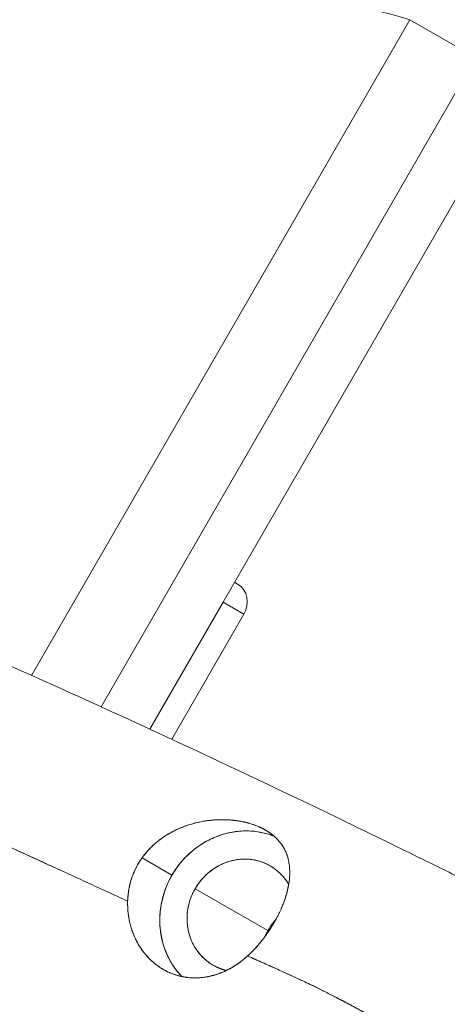
# Model space of a CAD drawing. Units: millimetres. Extents: x -2153 to 3332, y -1641 to 4754.
# Drawn here: x 295 to 332, y 2475 to 2562 of the extents above; entities that cross this region are included whole.
import ezdxf

# ---------------------------------------------------------------- set-up
doc = ezdxf.new("R2010")
doc.units = ezdxf.units.MM
doc.header["$LTSCALE"] = 1000
doc.layers.add('1 EQUIPMENT', color=7, linetype='Continuous', lineweight=18)

# ---------------------------------------------------------------- blocks, each defined once
blk = doc.blocks.new('GGJS 1021')
at = {"layer": '1 EQUIPMENT', "color": 0, "linetype": 'Continuous', "lineweight": 0}
for p, q in [((329.074, 2561.519), (295.956, 2504.157)), ((329.074, 2561.519), (334.839, 2558.19)), ((302.058, 2501.412), (334.839, 2558.19)), ((338.873, 2555.861), (306.312, 2499.464)), ((314.058, 2512.12), (313.729, 2512.311)), ((314.058, 2512.12), (313.738, 2512.326)), ((306.312, 2499.464), (312.728, 2510.577)), ((312.728, 2510.577), (314.561, 2509.518)), ((314.561, 2509.518), (308.241, 2498.572)), ((316.439, 2490.626), (316.521, 2490.579)), ((296.332, 2488.106), (296.332, 2488.106)), ((305.636, 2488.186), (308.252, 2486.676)), ((310.287, 2485.501), (316.642, 2481.832)), ((307.484, 2478.442), (307.499, 2478.434))]:
    blk.add_line(p, q, dxfattribs=at)
at = {"layer": '1 EQUIPMENT', "color": 0, "linetype": 'Continuous', "lineweight": 0, "extrusion": (0, 0, -1)}
for centre, major_axis, ratio, start_param, end_param in [((306.353, 2496.041), (34.788, 60.254), 0.906308, -0.428237, -0.208666), ((320.739, 2479.466), (-2.505, -4.338), 0.944353, 1.444007, 1.803736), ((320.739, 2479.466), (-2.505, -4.338), 0.944353, 1.444007, 1.803736), ((320.739, 2479.466), (-2.505, -4.338), 0.944353, -1.153777, -1.153725), ((320.739, 2479.466), (-2.505, -4.338), 0.944353, -1.153777, -1.153725)]:
    blk.add_ellipse(centre, major_axis=major_axis, ratio=ratio, start_param=start_param, end_param=end_param, dxfattribs=at)
at = {"layer": '1 EQUIPMENT', "color": 0, "linetype": 'Continuous', "lineweight": 0}
for centre, major_axis, ratio, start_param, end_param in [((312.989, 2510.426), (1.002, 1.735), 0.906308, -1.570796, -0.043633), ((314.358, 2483.151), (3.757, 6.508), 0.938318, 0.147671, 2.871638), ((314.358, 2483.151), (2.505, 4.338), 0.938318, -0.486953, 3.408022)]:
    blk.add_ellipse(centre, major_axis=major_axis, ratio=ratio, start_param=start_param, end_param=end_param, dxfattribs=at)
for points, knots in [([(280.88, 2510.682), (283.705, 2509.493), (286.529, 2508.286), (296.091, 2504.134), (302.866, 2501.077), (314.349, 2495.728), (319.128, 2493.45), (325.883, 2490.183), (328.131, 2489.086), (331.619, 2487.376), (332.966, 2486.713), (335.274, 2485.576), (336.271, 2485.084), (338.16, 2484.15), (339.038, 2483.716), (341.093, 2482.689), (342.4, 2482.025), (345.068, 2480.623), (346.117, 2480.066), (348.308, 2478.892), (349.462, 2478.269), (352.286, 2476.734), (353.974, 2475.807), (355.681, 2474.863)], [0, 0, 0, 0, 10.000234, 10.000234, 33.874369, 33.874369, 51.22903, 51.22903, 60.470222, 60.470222, 66.976138, 66.976138, 72.778335, 72.778335, 78.950646, 78.950646, 86.637133, 86.637133, 90.910382, 90.910382, 95.318451, 95.318451, 101.523624, 101.523624, 101.523624, 101.523624]), ([(269.03, 2500.188), (269.984, 2499.786), (270.938, 2499.383), (272.36, 2498.777), (272.829, 2498.576), (273.356, 2498.35), (273.415, 2498.326), (273.531, 2498.276), (273.589, 2498.251), (273.763, 2498.176), (273.879, 2498.126), (274.226, 2497.977), (274.456, 2497.878), (275.589, 2497.39), (276.492, 2496.999), (277.615, 2496.511), (277.836, 2496.414), (278.112, 2496.294), (278.167, 2496.27), (278.277, 2496.222), (278.332, 2496.198), (278.496, 2496.126), (278.605, 2496.078), (279.146, 2495.842), (279.578, 2495.653), (280.222, 2495.37), (280.434, 2495.276), (280.752, 2495.136), (280.857, 2495.09), (281.015, 2495.02), (281.068, 2494.997), (281.173, 2494.951), (281.225, 2494.927), (281.33, 2494.881), (281.382, 2494.858), (281.486, 2494.812), (281.538, 2494.789), (281.642, 2494.743), (281.694, 2494.72), (281.798, 2494.674), (281.85, 2494.651), (282.107, 2494.537), (282.313, 2494.446), (282.57, 2494.332), (282.621, 2494.31), (282.723, 2494.264), (282.774, 2494.242), (282.926, 2494.174), (283.027, 2494.129), (283.33, 2493.995), (283.531, 2493.905), (284.126, 2493.64), (284.521, 2493.464), (285.679, 2492.946), (286.443, 2492.603), (287.252, 2492.238), (287.299, 2492.217), (287.392, 2492.175), (287.438, 2492.155), (287.577, 2492.092), (287.67, 2492.05), (287.946, 2491.926), (288.129, 2491.843), (288.674, 2491.597), (289.035, 2491.433), (289.484, 2491.23), (289.573, 2491.189), (289.751, 2491.109), (289.839, 2491.069), (290.016, 2490.989), (290.104, 2490.949), (290.235, 2490.889), (290.279, 2490.869), (290.367, 2490.829), (290.41, 2490.809), (290.541, 2490.75), (290.628, 2490.71), (290.802, 2490.631), (290.888, 2490.592), (291.147, 2490.474), (291.319, 2490.396), (291.576, 2490.279), (291.661, 2490.24), (291.789, 2490.182), (291.831, 2490.163), (291.916, 2490.124), (291.958, 2490.105), (292.169, 2490.009), (292.337, 2489.932), (292.838, 2489.704), (293.17, 2489.552), (294.148, 2489.105), (294.794, 2488.81), (295.598, 2488.442), (295.756, 2488.37), (295.993, 2488.261), (296.071, 2488.225), (296.228, 2488.153), (296.307, 2488.117), (296.696, 2487.939), (297.006, 2487.797), (297.657, 2487.498), (297.996, 2487.343), (298.336, 2487.187)], [0, 0, 0, 0, 0.34458, 0.34458, 0.514047, 0.514047, 0.5351, 0.5351, 0.556123, 0.556123, 0.598046, 0.598046, 0.681365, 0.681365, 1.007676, 1.007676, 1.08759, 1.08759, 1.107468, 1.107468, 1.127298, 1.127298, 1.166807, 1.166807, 1.322865, 1.322865, 1.399701, 1.399701, 1.437823, 1.437823, 1.456808, 1.456808, 1.475742, 1.475742, 1.494625, 1.494625, 1.513457, 1.513457, 1.532238, 1.532238, 1.550967, 1.550967, 1.625361, 1.625361, 1.643832, 1.643832, 1.662252, 1.662252, 1.698926, 1.698926, 1.771605, 1.771605, 1.914379, 1.914379, 2.190366, 2.190366, 2.207219, 2.207219, 2.224026, 2.224026, 2.257495, 2.257495, 2.323857, 2.323857, 2.454382, 2.454382, 2.48656, 2.48656, 2.518567, 2.518567, 2.550403, 2.550403, 2.566257, 2.566257, 2.582071, 2.582071, 2.613573, 2.613573, 2.644912, 2.644912, 2.70711, 2.70711, 2.737976, 2.737976, 2.753352, 2.753352, 2.768691, 2.768691, 2.829666, 2.829666, 2.94989, 2.94989, 3.184294, 3.184294, 3.24178, 3.24178, 3.270372, 3.270372, 3.298869, 3.298869, 3.411904, 3.411904, 3.535844, 3.535844, 3.535844, 3.535844]), ([(269.03, 2500.188), (272.073, 2498.907), (275.128, 2497.597), (278.955, 2495.926), (279.721, 2495.59), (281.253, 2494.916), (282.019, 2494.577), (284.318, 2493.556), (285.85, 2492.87), (288.9, 2491.496), (290.418, 2490.807), (292.658, 2489.786), (293.399, 2489.448), (294.863, 2488.778), (295.587, 2488.447), (298.247, 2487.228), (300.124, 2486.366), (301.913, 2485.544)], [0, 0, 0, 0, 1.069843, 1.069843, 1.337303, 1.337303, 1.604764, 1.604764, 2.139685, 2.139685, 2.674607, 2.674607, 2.942068, 2.942068, 3.209528, 3.209528, 3.937108, 3.937108, 3.937108, 3.937108]), ([(305.636, 2488.186), (305.778, 2488.385), (305.929, 2488.576), (306.174, 2488.854), (306.259, 2488.946), (306.391, 2489.081), (306.436, 2489.126), (306.504, 2489.192), (306.527, 2489.214), (306.574, 2489.258), (306.597, 2489.28), (306.811, 2489.478), (307.012, 2489.645), (307.433, 2489.961), (307.654, 2490.11), (307.997, 2490.318), (308.115, 2490.385), (308.354, 2490.514), (308.475, 2490.576), (308.846, 2490.753), (309.101, 2490.861), (309.622, 2491.053), (309.889, 2491.138), (310.432, 2491.284), (310.709, 2491.345), (311.06, 2491.407), (311.131, 2491.418), (311.275, 2491.44), (311.347, 2491.45), (311.562, 2491.478), (311.706, 2491.493), (312.119, 2491.527), (312.39, 2491.538), (312.66, 2491.538)], [-3.0144823, -3.0144823, -3.0144823, -3.0144823, -2.9357577, -2.9357577, -2.8953375, -2.8953375, -2.8748699, -2.8748699, -2.8645712, -2.8645712, -2.8542376, -2.8542376, -2.7704493, -2.7704493, -2.6847848, -2.6847848, -2.6413689, -2.6413689, -2.5976496, -2.5976496, -2.5095352, -2.5095352, -2.4207173, -2.4207173, -2.331531, -2.331531, -2.3087443, -2.3087443, -2.2859585, -2.2859585, -2.2407315, -2.2407315, -2.1563036, -2.1563036, -2.1563036, -2.1563036]), ([(306.998, 2489.628), (307.008, 2489.636), (307.018, 2489.644), (307.076, 2489.69), (307.124, 2489.727), (307.195, 2489.782), (307.219, 2489.8), (307.266, 2489.835), (307.29, 2489.852), (307.406, 2489.936), (307.5, 2490.001), (307.687, 2490.125), (307.78, 2490.184), (307.897, 2490.255), (307.92, 2490.268), (307.966, 2490.296), (307.989, 2490.309), (308.058, 2490.349), (308.104, 2490.375), (308.325, 2490.498), (308.504, 2490.589), (308.857, 2490.753), (309.03, 2490.827), (309.29, 2490.928), (309.375, 2490.96), (309.503, 2491.005), (309.545, 2491.02), (309.629, 2491.048), (309.671, 2491.062), (309.876, 2491.129), (310.04, 2491.177), (310.516, 2491.302), (310.828, 2491.368), (311.222, 2491.43), (311.298, 2491.441), (311.411, 2491.456), (311.448, 2491.461), (311.523, 2491.47), (311.56, 2491.474), (311.67, 2491.487), (311.744, 2491.494), (311.853, 2491.503), (311.89, 2491.506), (311.962, 2491.512), (311.998, 2491.514), (312.105, 2491.521), (312.176, 2491.525), (312.282, 2491.53), (312.317, 2491.531), (312.387, 2491.533), (312.422, 2491.534), (312.525, 2491.536), (312.594, 2491.537), (312.696, 2491.537), (312.73, 2491.537), (312.798, 2491.536), (312.831, 2491.535), (312.898, 2491.534), (312.931, 2491.533), (312.998, 2491.531), (313.031, 2491.529), (313.096, 2491.527), (313.129, 2491.525), (313.194, 2491.521), (313.226, 2491.52), (313.323, 2491.513), (313.387, 2491.508), (313.482, 2491.5), (313.513, 2491.497), (313.576, 2491.491), (313.607, 2491.488), (313.669, 2491.481), (313.7, 2491.478), (313.762, 2491.471), (313.792, 2491.467), (313.883, 2491.455), (313.943, 2491.447), (314.033, 2491.433), (314.063, 2491.429), (314.122, 2491.419), (314.151, 2491.414), (314.238, 2491.399), (314.296, 2491.389), (314.41, 2491.367), (314.467, 2491.355), (314.551, 2491.337), (314.578, 2491.331), (314.634, 2491.318), (314.661, 2491.312), (314.743, 2491.292), (314.797, 2491.279), (314.877, 2491.258), (314.903, 2491.251), (314.956, 2491.236), (314.982, 2491.229), (315.06, 2491.207), (315.112, 2491.192), (315.213, 2491.16), (315.263, 2491.144), (315.411, 2491.095), (315.507, 2491.06), (315.695, 2490.988), (315.787, 2490.951), (315.92, 2490.892), (315.964, 2490.872), (316.051, 2490.832), (316.093, 2490.811), (316.303, 2490.707), (316.461, 2490.618), (316.683, 2490.478), (316.755, 2490.43), (316.894, 2490.332), (316.961, 2490.282), (317.058, 2490.205), (317.09, 2490.18), (317.152, 2490.127), (317.183, 2490.101), (317.273, 2490.021), (317.331, 2489.967), (317.443, 2489.857), (317.496, 2489.801), (317.599, 2489.687), (317.648, 2489.629), (317.791, 2489.452), (317.877, 2489.332), (318.034, 2489.083), (318.105, 2488.955), (318.23, 2488.692), (318.285, 2488.557), (318.37, 2488.309), (318.402, 2488.198), (318.43, 2488.086)], [-2.809896, -2.809896, -2.809896, -2.809896, -2.805606, -2.805606, -2.786124, -2.786124, -2.776523, -2.776523, -2.767036, -2.767036, -2.730165, -2.730165, -2.69473, -2.69473, -2.686052, -2.686052, -2.677442, -2.677442, -2.660494, -2.660494, -2.595937, -2.595937, -2.535626, -2.535626, -2.506665, -2.506665, -2.492411, -2.492411, -2.478308, -2.478308, -2.423804, -2.423804, -2.322289, -2.322289, -2.298278, -2.298278, -2.286427, -2.286427, -2.274695, -2.274695, -2.251572, -2.251572, -2.240174, -2.240174, -2.228884, -2.228884, -2.206614, -2.206614, -2.195632, -2.195632, -2.18475, -2.18475, -2.163272, -2.163272, -2.15267, -2.15267, -2.142156, -2.142156, -2.131728, -2.131728, -2.121386, -2.121386, -2.111127, -2.111127, -2.100949, -2.100949, -2.080825, -2.080825, -2.070878, -2.070878, -2.061003, -2.061003, -2.051199, -2.051199, -2.041465, -2.041465, -2.022196, -2.022196, -2.012657, -2.012657, -2.003176, -2.003176, -1.984387, -1.984387, -1.965817, -1.965817, -1.956606, -1.956606, -1.947443, -1.947443, -1.929246, -1.929246, -1.920212, -1.920212, -1.911217, -1.911217, -1.893338, -1.893338, -1.875602, -1.875602, -1.840436, -1.840436, -1.805564, -1.805564, -1.788215, -1.788215, -1.770904, -1.770904, -1.701715, -1.701715, -1.667002, -1.667002, -1.632144, -1.632144, -1.614647, -1.614647, -1.597098, -1.597098, -1.561804, -1.561804, -1.526218, -1.526218, -1.490369, -1.490369, -1.417871, -1.417871, -1.343883, -1.343883, -1.26843, -1.26843, -1.208461, -1.208461, -1.208461, -1.208461]), ([(313.319, 2491.513), (313.39, 2491.508), (313.46, 2491.502), (313.804, 2491.469), (314.073, 2491.431), (314.464, 2491.356), (314.589, 2491.329), (314.775, 2491.284), (314.837, 2491.268), (314.96, 2491.235), (315.02, 2491.218), (315.317, 2491.13), (315.543, 2491.05), (315.784, 2490.95), (315.811, 2490.939), (315.863, 2490.916), (315.888, 2490.905), (315.939, 2490.882), (315.965, 2490.871), (316.015, 2490.847), (316.039, 2490.836), (316.089, 2490.812), (316.113, 2490.8), (316.161, 2490.776), (316.185, 2490.764), (316.232, 2490.74), (316.255, 2490.728), (316.301, 2490.703), (316.324, 2490.691), (316.392, 2490.653), (316.436, 2490.629), (316.501, 2490.59), (316.523, 2490.577), (316.566, 2490.551), (316.587, 2490.537), (316.63, 2490.511), (316.651, 2490.497), (316.692, 2490.47), (316.713, 2490.457), (316.754, 2490.429), (316.774, 2490.415), (316.815, 2490.387), (316.835, 2490.373), (317.017, 2490.242), (317.165, 2490.121), (317.369, 2489.931), (317.434, 2489.866), (317.527, 2489.767), (317.558, 2489.733), (317.617, 2489.665), (317.646, 2489.631), (317.788, 2489.458), (317.889, 2489.315), (318.067, 2489.023), (318.145, 2488.873), (318.28, 2488.566), (318.338, 2488.409), (318.433, 2488.086), (318.471, 2487.92), (318.514, 2487.667), (318.526, 2487.581), (318.545, 2487.408), (318.553, 2487.32), (318.568, 2487.055), (318.57, 2486.875), (318.555, 2486.507), (318.538, 2486.32), (318.488, 2485.938), (318.454, 2485.742), (318.369, 2485.345), (318.317, 2485.143), (318.241, 2484.885), (318.225, 2484.833), (318.192, 2484.73), (318.176, 2484.679), (318.124, 2484.524), (318.088, 2484.421), (317.993, 2484.167), (317.933, 2484.015), (317.867, 2483.861)], [-2.087675, -2.087675, -2.087675, -2.087675, -2.065441, -2.065441, -1.979495, -1.979495, -1.93806, -1.93806, -1.917262, -1.917262, -1.896389, -1.896389, -1.814506, -1.814506, -1.804442, -1.804442, -1.794415, -1.794415, -1.784429, -1.784429, -1.774485, -1.774485, -1.764582, -1.764582, -1.75472, -1.75472, -1.744897, -1.744897, -1.735115, -1.735115, -1.715391, -1.715391, -1.705626, -1.705626, -1.695813, -1.695813, -1.685948, -1.685948, -1.676033, -1.676033, -1.666071, -1.666071, -1.656064, -1.656064, -1.574373, -1.574373, -1.532654, -1.532654, -1.511578, -1.511578, -1.490448, -1.490448, -1.405604, -1.405604, -1.320129, -1.320129, -1.233418, -1.233418, -1.145929, -1.145929, -1.101855, -1.101855, -1.057717, -1.057717, -0.969465, -0.969465, -0.881359, -0.881359, -0.793392, -0.793392, -0.705641, -0.705641, -0.683808, -0.683808, -0.66218, -0.66218, -0.619497, -0.619497, -0.558014, -0.558014, -0.558014, -0.558014]), ([(304.376, 2484.411), (304.379, 2484.509), (304.383, 2484.606), (304.397, 2484.806), (304.407, 2484.907), (304.424, 2485.062), (304.431, 2485.115), (304.442, 2485.195), (304.445, 2485.222), (304.454, 2485.276), (304.458, 2485.304), (304.467, 2485.359), (304.471, 2485.386), (304.481, 2485.442), (304.486, 2485.47), (304.496, 2485.527), (304.502, 2485.555), (304.513, 2485.612), (304.519, 2485.641), (304.531, 2485.698), (304.537, 2485.727), (304.55, 2485.785), (304.557, 2485.815), (304.578, 2485.903), (304.594, 2485.963), (304.617, 2486.052), (304.626, 2486.082), (304.643, 2486.143), (304.652, 2486.173), (304.679, 2486.266), (304.699, 2486.327), (304.724, 2486.405), (304.73, 2486.42), (304.74, 2486.451), (304.746, 2486.467), (304.762, 2486.514), (304.773, 2486.546), (304.796, 2486.609), (304.808, 2486.641), (304.832, 2486.704), (304.845, 2486.736), (304.883, 2486.832), (304.91, 2486.896), (304.951, 2486.991), (304.966, 2487.024), (304.995, 2487.088), (305.01, 2487.12), (305.056, 2487.217), (305.088, 2487.281), (305.137, 2487.377), (305.154, 2487.409), (305.188, 2487.474), (305.206, 2487.506), (305.259, 2487.602), (305.296, 2487.666), (305.353, 2487.761), (305.372, 2487.792), (305.411, 2487.854), (305.43, 2487.885), (305.526, 2488.035), (305.605, 2488.151), (305.767, 2488.372), (305.849, 2488.478), (306.017, 2488.681), (306.102, 2488.779), (306.278, 2488.969), (306.368, 2489.061), (306.508, 2489.197), (306.555, 2489.242), (306.626, 2489.308), (306.649, 2489.329), (306.697, 2489.372), (306.721, 2489.393), (306.768, 2489.435), (306.792, 2489.456), (306.839, 2489.496), (306.863, 2489.517), (306.888, 2489.537), (306.888, 2489.538), (306.889, 2489.538)], [-3.4583484, -3.4583484, -3.4583484, -3.4583484, -3.4268405, -3.4268405, -3.3938771, -3.3938771, -3.3767241, -3.3767241, -3.3679559, -3.3679559, -3.3590516, -3.3590516, -3.3500227, -3.3500227, -3.34087, -3.34087, -3.3315936, -3.3315936, -3.322194, -3.322194, -3.3126611, -3.3126611, -3.3030064, -3.3030064, -3.2833303, -3.2833303, -3.2732835, -3.2732835, -3.2630791, -3.2630791, -3.2422537, -3.2422537, -3.236959, -3.236959, -3.2316313, -3.2316313, -3.2208741, -3.2208741, -3.2099927, -3.2099927, -3.1990187, -3.1990187, -3.1767214, -3.1767214, -3.1653614, -3.1653614, -3.1539195, -3.1539195, -3.1308077, -3.1308077, -3.1190929, -3.1190929, -3.107286, -3.107286, -3.0835418, -3.0835418, -3.0716322, -3.0716322, -3.0598007, -3.0598007, -3.0143292, -3.0143292, -2.971097, -2.971097, -2.9290785, -2.9290785, -2.8872728, -2.8872728, -2.8662544, -2.8662544, -2.8558762, -2.8558762, -2.8456012, -2.8456012, -2.8354337, -2.8354337, -2.8253743, -2.8253743, -2.8250805, -2.8250805, -2.8250805, -2.8250805]), ([(304.59, 2485.949), (304.635, 2486.122), (304.687, 2486.293), (304.854, 2486.776), (304.985, 2487.081), (305.212, 2487.518), (305.292, 2487.657), (305.396, 2487.828), (305.417, 2487.861), (305.46, 2487.928), (305.481, 2487.961), (305.546, 2488.059), (305.59, 2488.123), (305.636, 2488.186)], [-3.2875117, -3.2875117, -3.2875117, -3.2875117, -3.2286869, -3.2286869, -3.1193687, -3.1193687, -3.0663353, -3.0663353, -3.0532559, -3.0532559, -3.0402552, -3.0402552, -3.0144823, -3.0144823, -3.0144823, -3.0144823]), ([(304.375, 2484.411), (304.384, 2484.765), (304.42, 2485.117), (304.511, 2485.615), (304.543, 2485.763), (304.58, 2485.911)], [-3.4583484, -3.4583484, -3.4583484, -3.4583484, -3.3419437, -3.3419437, -3.2919164, -3.2919164, -3.2919164, -3.2919164]), ([(318.483, 2485.909), (318.472, 2485.842), (318.46, 2485.775), (318.442, 2485.683), (318.437, 2485.658), (318.427, 2485.608), (318.422, 2485.583), (318.405, 2485.506), (318.394, 2485.455), (318.375, 2485.377), (318.369, 2485.351), (318.356, 2485.298), (318.35, 2485.272), (318.336, 2485.218), (318.329, 2485.191), (318.314, 2485.137), (318.307, 2485.11), (318.284, 2485.027), (318.268, 2484.971), (318.242, 2484.886), (318.234, 2484.858), (318.216, 2484.8), (318.207, 2484.771), (318.159, 2484.622), (318.117, 2484.501), (318.049, 2484.313), (318.024, 2484.249), (317.992, 2484.167), (317.986, 2484.151), (317.973, 2484.117), (317.966, 2484.1), (317.95, 2484.061), (317.941, 2484.038), (317.932, 2484.016)], [-0.8507554, -0.8507554, -0.8507554, -0.8507554, -0.8203881, -0.8203881, -0.8092131, -0.8092131, -0.7979613, -0.7979613, -0.7752125, -0.7752125, -0.763699, -0.763699, -0.7520887, -0.7520887, -0.7403778, -0.7403778, -0.7285596, -0.7285596, -0.7045724, -0.7045724, -0.6923988, -0.6923988, -0.6801017, -0.6801017, -0.629317, -0.629317, -0.6027597, -0.6027597, -0.595976, -0.595976, -0.5891328, -0.5891328, -0.5799202, -0.5799202, -0.5799202, -0.5799202]), ([(301.908, 2485.546), (302.161, 2485.43), (302.414, 2485.313), (303.239, 2484.934), (303.808, 2484.672), (304.375, 2484.411)], [3.9732269, 3.9732269, 3.9732269, 3.9732269, 4.0668661, 4.0668661, 4.279371, 4.279371, 4.279371, 4.279371]), ([(314.877, 2479.619), (314.622, 2479.387), (314.357, 2479.173), (313.805, 2478.783), (313.519, 2478.607), (312.933, 2478.3), (312.632, 2478.168), (312.176, 2478.005), (312.023, 2477.957), (311.792, 2477.894), (311.715, 2477.875), (311.561, 2477.838), (311.484, 2477.822), (311.101, 2477.748), (310.793, 2477.712), (310.186, 2477.69), (309.887, 2477.703), (309.305, 2477.773), (309.022, 2477.83), (308.609, 2477.948), (308.475, 2477.991), (308.278, 2478.064), (308.213, 2478.089), (308.085, 2478.142), (308.022, 2478.169), (307.836, 2478.254), (307.715, 2478.315), (307.566, 2478.396), (307.537, 2478.412), (307.479, 2478.445), (307.45, 2478.462), (307.363, 2478.514), (307.306, 2478.55), (307.014, 2478.737), (306.789, 2478.907), (306.548, 2479.118), (306.521, 2479.142), (306.467, 2479.191), (306.441, 2479.215), (306.36, 2479.291), (306.308, 2479.343), (306.15, 2479.503), (306.049, 2479.614), (305.75, 2479.966), (305.565, 2480.221), (305.356, 2480.559), (305.315, 2480.629), (305.235, 2480.77), (305.196, 2480.842), (305.082, 2481.061), (305.011, 2481.211), (304.813, 2481.674), (304.703, 2481.996), (304.527, 2482.663), (304.463, 2483.006), (304.383, 2483.703), (304.367, 2484.056), (304.375, 2484.411)], [-4.241772, -4.241772, -4.241772, -4.241772, -4.134377, -4.134377, -4.025395, -4.025395, -3.915583, -3.915583, -3.860595, -3.860595, -3.83316, -3.83316, -3.805771, -3.805771, -3.697168, -3.697168, -3.590715, -3.590715, -3.487285, -3.487285, -3.436875, -3.436875, -3.412054, -3.412054, -3.387489, -3.387489, -3.339209, -3.339209, -3.327328, -3.327328, -3.315483, -3.315483, -3.291587, -3.291587, -3.193232, -3.193232, -3.180646, -3.180646, -3.167999, -3.167999, -3.142522, -3.142522, -3.090845, -3.090845, -2.985091, -2.985091, -2.958188, -2.958188, -2.931148, -2.931148, -2.876679, -2.876679, -2.766851, -2.766851, -2.65662, -2.65662, -2.547019, -2.547019, -2.547019, -2.547019]), ([(304.556, 2482.569), (304.551, 2482.592), (304.546, 2482.615), (304.514, 2482.762), (304.49, 2482.886), (304.43, 2483.248), (304.403, 2483.487), (304.374, 2483.955), (304.37, 2484.182), (304.375, 2484.411)], [-2.7408831, -2.7408831, -2.7408831, -2.7408831, -2.7333364, -2.7333364, -2.6932242, -2.6932242, -2.6177332, -2.6177332, -2.5470194, -2.5470194, -2.5470194, -2.5470194]), ([(317.893, 2483.922), (317.886, 2483.907), (317.88, 2483.891), (317.866, 2483.858), (317.858, 2483.84), (317.842, 2483.804), (317.834, 2483.786), (317.794, 2483.693), (317.76, 2483.618), (317.706, 2483.503), (317.688, 2483.463), (317.659, 2483.404), (317.65, 2483.384), (317.63, 2483.343), (317.62, 2483.322), (317.568, 2483.217), (317.524, 2483.131), (317.379, 2482.852), (317.271, 2482.658), (317.14, 2482.436), (317.124, 2482.409), (317.1, 2482.369), (317.092, 2482.356), (317.075, 2482.328), (317.067, 2482.315), (317.05, 2482.287), (317.042, 2482.273), (317.025, 2482.245), (317.016, 2482.231), (316.99, 2482.189), (316.972, 2482.161), (316.918, 2482.075), (316.882, 2482.018), (316.806, 2481.902), (316.767, 2481.843), (316.727, 2481.784)], [-0.5673882, -0.5673882, -0.5673882, -0.5673882, -0.5610957, -0.5610957, -0.553906, -0.553906, -0.5466375, -0.5466375, -0.5167356, -0.5167356, -0.5011987, -0.5011987, -0.4932582, -0.4932582, -0.4852138, -0.4852138, -0.4517676, -0.4517676, -0.3768452, -0.3768452, -0.3666267, -0.3666267, -0.3614306, -0.3614306, -0.3561825, -0.3561825, -0.350883, -0.350883, -0.3455349, -0.3455349, -0.3347108, -0.3347108, -0.312804, -0.312804, -0.2901729, -0.2901729, -0.2901729, -0.2901729]), ([(314.877, 2479.619), (314.721, 2479.478), (314.563, 2479.344), (314.231, 2479.083), (314.058, 2478.958), (313.695, 2478.717), (313.505, 2478.604), (313.104, 2478.387), (312.896, 2478.287), (312.627, 2478.174), (312.571, 2478.151), (312.486, 2478.118), (312.457, 2478.107), (312.4, 2478.085), (312.371, 2478.075), (312.221, 2478.021), (312.101, 2477.982), (311.948, 2477.937), (311.917, 2477.928), (311.869, 2477.915), (311.854, 2477.911), (311.822, 2477.902), (311.806, 2477.898), (311.757, 2477.885), (311.725, 2477.877), (311.659, 2477.861), (311.626, 2477.854), (311.559, 2477.838), (311.526, 2477.831), (311.458, 2477.817), (311.424, 2477.81), (311.319, 2477.79), (311.249, 2477.778), (311.028, 2477.744), (310.878, 2477.726), (310.708, 2477.713), (310.689, 2477.712), (310.649, 2477.709), (310.629, 2477.708), (310.568, 2477.704), (310.527, 2477.702), (310.402, 2477.698), (310.318, 2477.696), (310.144, 2477.697), (310.055, 2477.7), (309.871, 2477.71), (309.775, 2477.718), (309.668, 2477.73), (309.655, 2477.731), (309.63, 2477.734), (309.618, 2477.735), (309.593, 2477.738), (309.58, 2477.74), (309.555, 2477.743), (309.542, 2477.745), (309.517, 2477.748), (309.504, 2477.75), (309.478, 2477.753), (309.465, 2477.755), (309.426, 2477.761), (309.4, 2477.765), (309.347, 2477.774), (309.32, 2477.778), (309.279, 2477.785), (309.266, 2477.788), (309.239, 2477.793), (309.225, 2477.795), (309.155, 2477.809), (309.099, 2477.82), (308.985, 2477.846), (308.927, 2477.86), (308.854, 2477.879), (308.839, 2477.883), (308.809, 2477.891), (308.794, 2477.895), (308.749, 2477.907), (308.719, 2477.916), (308.627, 2477.943), (308.566, 2477.962), (308.441, 2478.004), (308.377, 2478.026), (308.246, 2478.076), (308.179, 2478.102), (308.095, 2478.138), (308.077, 2478.145), (308.042, 2478.161), (308.024, 2478.169), (307.97, 2478.192), (307.934, 2478.209), (307.881, 2478.234), (307.862, 2478.243), (307.826, 2478.26), (307.808, 2478.269), (307.753, 2478.297), (307.717, 2478.315), (307.644, 2478.354), (307.607, 2478.373), (307.535, 2478.413), (307.499, 2478.434), (307.393, 2478.496), (307.323, 2478.539), (307.219, 2478.605), (307.184, 2478.628), (307.133, 2478.663), (307.116, 2478.674), (307.083, 2478.697), (307.066, 2478.709), (307.033, 2478.732), (307.016, 2478.744), (306.984, 2478.768), (306.968, 2478.779), (306.92, 2478.815), (306.889, 2478.838), (306.842, 2478.874), (306.827, 2478.886), (306.797, 2478.91), (306.782, 2478.921), (306.738, 2478.957), (306.709, 2478.98), (306.625, 2479.05), (306.571, 2479.097), (306.504, 2479.157), (306.491, 2479.169), (306.466, 2479.192), (306.453, 2479.204), (306.428, 2479.228), (306.415, 2479.239), (306.39, 2479.263), (306.378, 2479.274), (306.274, 2479.375), (306.185, 2479.466), (306.021, 2479.646), (305.946, 2479.733), (305.864, 2479.833), (305.856, 2479.844), (305.839, 2479.865), (305.83, 2479.876), (305.805, 2479.908), (305.788, 2479.929), (305.756, 2479.971), (305.74, 2479.992), (305.709, 2480.034), (305.693, 2480.055), (305.648, 2480.116), (305.619, 2480.157), (305.583, 2480.209), (305.576, 2480.219), (305.562, 2480.239), (305.555, 2480.249), (305.535, 2480.279), (305.521, 2480.3), (305.456, 2480.397), (305.407, 2480.476), (305.347, 2480.575), (305.336, 2480.595), (305.313, 2480.633), (305.302, 2480.652), (305.269, 2480.71), (305.248, 2480.748), (305.217, 2480.805), (305.206, 2480.823), (305.186, 2480.861), (305.176, 2480.88), (305.157, 2480.917), (305.147, 2480.936), (305.128, 2480.973), (305.119, 2480.991), (305.101, 2481.028), (305.092, 2481.046), (305.074, 2481.083), (305.065, 2481.101), (305.039, 2481.155), (305.023, 2481.191), (304.974, 2481.298), (304.943, 2481.369), (304.899, 2481.476), (304.885, 2481.511), (304.858, 2481.581), (304.844, 2481.615), (304.806, 2481.718), (304.781, 2481.786), (304.729, 2481.939), (304.702, 2482.024), (304.677, 2482.11)], [-4.241772, -4.241772, -4.241772, -4.241772, -4.176375, -4.176375, -4.108057, -4.108057, -4.035722, -4.035722, -3.957977, -3.957977, -3.937606, -3.937606, -3.927238, -3.927238, -3.916744, -3.916744, -3.873366, -3.873366, -3.862144, -3.862144, -3.85647, -3.85647, -3.850753, -3.850753, -3.839186, -3.839186, -3.827432, -3.827432, -3.81548, -3.81548, -3.803333, -3.803333, -3.778393, -3.778393, -3.725235, -3.725235, -3.718237, -3.718237, -3.711149, -3.711149, -3.696734, -3.696734, -3.666805, -3.666805, -3.635014, -3.635014, -3.600979, -3.600979, -3.596524, -3.596524, -3.592026, -3.592026, -3.587483, -3.587483, -3.582895, -3.582895, -3.578261, -3.578261, -3.57358, -3.57358, -3.564075, -3.564075, -3.55436, -3.55436, -3.549421, -3.549421, -3.544436, -3.544436, -3.52395, -3.52395, -3.502532, -3.502532, -3.496998, -3.496998, -3.491438, -3.491438, -3.480227, -3.480227, -3.457233, -3.457233, -3.433072, -3.433072, -3.407249, -3.407249, -3.400475, -3.400475, -3.393559, -3.393559, -3.3795, -3.3795, -3.372375, -3.372375, -3.365171, -3.365171, -3.350608, -3.350608, -3.335927, -3.335927, -3.321364, -3.321364, -3.292378, -3.292378, -3.277839, -3.277839, -3.270635, -3.270635, -3.263488, -3.263488, -3.256414, -3.256414, -3.249429, -3.249429, -3.235676, -3.235676, -3.228917, -3.228917, -3.222276, -3.222276, -3.209305, -3.209305, -3.184336, -3.184336, -3.178253, -3.178253, -3.172254, -3.172254, -3.166334, -3.166334, -3.160495, -3.160495, -3.116522, -3.116522, -3.077179, -3.077179, -3.072505, -3.072505, -3.067882, -3.067882, -3.05878, -3.05878, -3.049864, -3.049864, -3.041126, -3.041126, -3.024149, -3.024149, -3.02, -3.02, -3.015891, -3.015891, -3.007783, -3.007783, -2.976676, -2.976676, -2.969191, -2.969191, -2.961814, -2.961814, -2.947371, -2.947371, -2.940295, -2.940295, -2.933311, -2.933311, -2.926416, -2.926416, -2.919607, -2.919607, -2.912881, -2.912881, -2.906235, -2.906235, -2.893175, -2.893175, -2.867887, -2.867887, -2.8556, -2.8556, -2.843552, -2.843552, -2.820116, -2.820116, -2.791419, -2.791419, -2.791419, -2.791419]), ([(316.727, 2481.784), (316.685, 2481.721), (316.642, 2481.659), (316.576, 2481.565), (316.554, 2481.533), (316.51, 2481.471), (316.488, 2481.44), (316.443, 2481.378), (316.42, 2481.348), (316.375, 2481.287), (316.353, 2481.256), (316.319, 2481.211), (316.308, 2481.197), (316.285, 2481.167), (316.274, 2481.152), (316.242, 2481.109), (316.22, 2481.081), (316.114, 2480.944), (316.029, 2480.839), (315.921, 2480.709), (315.901, 2480.684), (315.87, 2480.648), (315.86, 2480.636), (315.84, 2480.612), (315.83, 2480.6), (315.8, 2480.566), (315.78, 2480.542), (315.741, 2480.497), (315.721, 2480.475), (315.628, 2480.369), (315.553, 2480.287), (315.408, 2480.133), (315.337, 2480.059), (315.201, 2479.922), (315.134, 2479.858), (315.004, 2479.735), (314.941, 2479.676), (314.877, 2479.619)], [-0.2901729, -0.2901729, -0.2901729, -0.2901729, -0.2669137, -0.2669137, -0.2552552, -0.2552552, -0.2436735, -0.2436735, -0.2321106, -0.2321106, -0.220714, -0.220714, -0.215078, -0.215078, -0.2095391, -0.2095391, -0.1987675, -0.1987675, -0.1572729, -0.1572729, -0.147696, -0.147696, -0.1429418, -0.1429418, -0.1382437, -0.1382437, -0.1290299, -0.1290299, -0.1200383, -0.1200383, -0.0862704, -0.0862704, -0.0554776, -0.0554776, -0.0268184, -0.0268184, -0.0000071, -0.0000071, -0.0000071, -0.0000071]), ([(316.114, 2480.945), (316.04, 2480.854), (315.965, 2480.762), (315.733, 2480.489), (315.571, 2480.308), (315.234, 2479.957), (315.059, 2479.786), (314.877, 2479.619)], [-0.1813781, -0.1813781, -0.1813781, -0.1813781, -0.1450439, -0.1450439, -0.0718649, -0.0718649, 0, 0, 0, 0]), ([(314.877, 2479.619), (315.323, 2479.419), (315.754, 2479.226), (316.376, 2478.948), (316.578, 2478.858), (316.874, 2478.725), (316.971, 2478.681), (317.164, 2478.595), (317.259, 2478.552), (317.542, 2478.425), (317.726, 2478.342), (317.995, 2478.22), (318.084, 2478.18), (318.26, 2478.1), (318.347, 2478.06), (318.519, 2477.982), (318.604, 2477.943), (318.772, 2477.866), (318.855, 2477.828), (319.02, 2477.752), (319.102, 2477.714), (319.223, 2477.658), (319.263, 2477.64), (319.344, 2477.602), (319.384, 2477.584), (319.463, 2477.547), (319.503, 2477.528), (319.581, 2477.492), (319.621, 2477.473), (319.699, 2477.437), (319.738, 2477.418), (319.816, 2477.382), (319.854, 2477.364), (319.931, 2477.327), (319.97, 2477.309), (320.047, 2477.273), (320.085, 2477.255), (320.161, 2477.219), (320.199, 2477.2), (320.275, 2477.164), (320.313, 2477.146), (320.388, 2477.11), (320.426, 2477.092), (320.501, 2477.056), (320.539, 2477.038), (320.652, 2476.983), (320.727, 2476.947), (320.952, 2476.837), (321.102, 2476.764), (321.326, 2476.653), (321.401, 2476.615), (321.514, 2476.559), (321.552, 2476.54), (321.628, 2476.502), (321.666, 2476.482), (321.859, 2476.385), (322.014, 2476.307), (322.33, 2476.145), (322.491, 2476.061), (322.696, 2475.954), (322.738, 2475.933), (322.801, 2475.9), (322.822, 2475.889), (322.864, 2475.867), (322.886, 2475.855), (322.95, 2475.822), (322.993, 2475.799), (323.057, 2475.765), (323.079, 2475.754), (323.123, 2475.731), (323.145, 2475.719), (323.211, 2475.684), (323.255, 2475.661), (323.322, 2475.625), (323.345, 2475.613), (323.39, 2475.589), (323.413, 2475.577), (323.481, 2475.541), (323.527, 2475.516), (323.597, 2475.479), (323.62, 2475.467), (323.667, 2475.441), (323.691, 2475.429), (323.738, 2475.404), (323.762, 2475.391), (323.81, 2475.365), (323.834, 2475.352), (323.907, 2475.313), (323.956, 2475.287), (324.105, 2475.207), (324.206, 2475.153), (324.412, 2475.041), (324.518, 2474.984), (324.679, 2474.897), (324.733, 2474.867), (324.816, 2474.822), (324.844, 2474.807), (324.9, 2474.776), (324.928, 2474.761), (325.188, 2474.619), (325.426, 2474.49), (325.798, 2474.286), (325.926, 2474.216), (326.123, 2474.108), (326.19, 2474.072), (326.291, 2474.016), (326.325, 2473.997), (326.394, 2473.96), (326.428, 2473.941), (326.498, 2473.903), (326.533, 2473.884), (326.603, 2473.845), (326.638, 2473.825), (326.746, 2473.766), (326.818, 2473.727), (326.928, 2473.666), (326.965, 2473.646), (327.039, 2473.605), (327.077, 2473.585), (327.19, 2473.522), (327.267, 2473.48), (327.382, 2473.417), (327.421, 2473.395), (327.48, 2473.363), (327.5, 2473.352), (327.539, 2473.331), (327.559, 2473.32), (327.619, 2473.287), (327.659, 2473.265), (327.74, 2473.22), (327.78, 2473.198), (327.987, 2473.084), (328.155, 2472.992), (328.369, 2472.874), (328.412, 2472.851), (328.478, 2472.814), (328.5, 2472.802), (328.544, 2472.778), (328.566, 2472.766), (328.611, 2472.742), (328.633, 2472.729), (328.678, 2472.705), (328.7, 2472.692), (328.745, 2472.668), (328.768, 2472.655), (328.813, 2472.63), (328.836, 2472.618), (328.904, 2472.58), (328.95, 2472.555), (329.043, 2472.504), (329.089, 2472.478), (329.231, 2472.401), (329.326, 2472.348), (329.47, 2472.269), (329.518, 2472.243), (329.592, 2472.202), (329.616, 2472.189), (329.665, 2472.162), (329.69, 2472.148), (329.74, 2472.121), (329.764, 2472.107), (329.814, 2472.08), (329.839, 2472.066), (329.915, 2472.025), (329.965, 2471.997), (330.042, 2471.955), (330.067, 2471.941), (330.118, 2471.913), (330.144, 2471.899), (330.222, 2471.856), (330.274, 2471.828), (330.431, 2471.741), (330.538, 2471.683), (330.671, 2471.609), (330.698, 2471.594), (330.752, 2471.565), (330.779, 2471.55), (330.861, 2471.505), (330.916, 2471.475), (331.083, 2471.383), (331.195, 2471.322), (331.364, 2471.229), (331.421, 2471.197), (331.507, 2471.15), (331.536, 2471.134), (331.594, 2471.102), (331.623, 2471.087), (331.682, 2471.055), (331.711, 2471.038), (331.769, 2471.006), (331.799, 2470.99), (331.858, 2470.958), (331.888, 2470.941), (331.947, 2470.909), (331.977, 2470.892), (332.067, 2470.843), (332.127, 2470.81), (332.218, 2470.76), (332.249, 2470.743), (332.31, 2470.71), (332.34, 2470.693), (332.433, 2470.642), (332.495, 2470.608), (332.588, 2470.557), (332.619, 2470.54), (332.682, 2470.505), (332.713, 2470.488), (332.777, 2470.453), (332.808, 2470.436), (332.872, 2470.401), (332.904, 2470.384), (332.968, 2470.348), (333, 2470.331), (333.064, 2470.295), (333.096, 2470.278), (333.26, 2470.188), (333.391, 2470.116), (334.077, 2469.739), (334.638, 2469.431), (335.821, 2468.781), (336.443, 2468.438), (337.237, 2468.002), (337.402, 2467.911), (337.737, 2467.726), (337.907, 2467.632), (338.25, 2467.443), (338.424, 2467.347), (338.687, 2467.202), (338.776, 2467.153), (338.909, 2467.08), (338.954, 2467.055), (339.043, 2467.006), (339.088, 2466.981), (339.316, 2466.855), (339.499, 2466.754), (339.775, 2466.602), (339.868, 2466.55), (340.008, 2466.473), (340.055, 2466.447), (340.149, 2466.395), (340.196, 2466.369), (340.435, 2466.236), (340.627, 2466.13), (340.868, 2465.997), (340.917, 2465.97), (341.014, 2465.916), (341.063, 2465.888), (341.211, 2465.807), (341.31, 2465.752), (341.459, 2465.669), (341.509, 2465.641), (341.609, 2465.586), (341.659, 2465.558), (341.811, 2465.474), (341.912, 2465.418), (342.116, 2465.305), (342.219, 2465.248), (342.425, 2465.133), (342.529, 2465.075), (342.685, 2464.989), (342.738, 2464.959), (342.843, 2464.901), (342.895, 2464.872), (343.054, 2464.783), (343.161, 2464.724), (343.483, 2464.545), (343.7, 2464.424), (343.917, 2464.304)], [6.088188, 6.088188, 6.088188, 6.088188, 6.262285, 6.262285, 6.348411, 6.348411, 6.391333, 6.391333, 6.43419, 6.43419, 6.519815, 6.519815, 6.562636, 6.562636, 6.605499, 6.605499, 6.64843, 6.64843, 6.69146, 6.69146, 6.734615, 6.734615, 6.756247, 6.756247, 6.777922, 6.777922, 6.799643, 6.799643, 6.821413, 6.821413, 6.843237, 6.843237, 6.865117, 6.865117, 6.887058, 6.887058, 6.909063, 6.909063, 6.931135, 6.931135, 6.953278, 6.953278, 6.975496, 6.975496, 6.997792, 6.997792, 7.042631, 7.042631, 7.133409, 7.133409, 7.179419, 7.179419, 7.202595, 7.202595, 7.22589, 7.22589, 7.320332, 7.320332, 7.417049, 7.417049, 7.441625, 7.441625, 7.453977, 7.453977, 7.466373, 7.466373, 7.491299, 7.491299, 7.503831, 7.503831, 7.516409, 7.516409, 7.541709, 7.541709, 7.554432, 7.554432, 7.567207, 7.567207, 7.592911, 7.592911, 7.605842, 7.605842, 7.618829, 7.618829, 7.63187, 7.63187, 7.644969, 7.644969, 7.671341, 7.671341, 7.724819, 7.724819, 7.779338, 7.779338, 7.807012, 7.807012, 7.820958, 7.820958, 7.834979, 7.834979, 7.950052, 7.950052, 8.00965, 8.00965, 8.040014, 8.040014, 8.055345, 8.055345, 8.070776, 8.070776, 8.086311, 8.086311, 8.101952, 8.101952, 8.133557, 8.133557, 8.149526, 8.149526, 8.165607, 8.165607, 8.198121, 8.198121, 8.214556, 8.214556, 8.222819, 8.222819, 8.231112, 8.231112, 8.247794, 8.247794, 8.264601, 8.264601, 8.333149, 8.333149, 8.350622, 8.350622, 8.359411, 8.359411, 8.368236, 8.368236, 8.377096, 8.377096, 8.385992, 8.385992, 8.394924, 8.394924, 8.403893, 8.403893, 8.421941, 8.421941, 8.440139, 8.440139, 8.476995, 8.476995, 8.495657, 8.495657, 8.505048, 8.505048, 8.51448, 8.51448, 8.523951, 8.523951, 8.533464, 8.533464, 8.552613, 8.552613, 8.56225, 8.56225, 8.57193, 8.57193, 8.591417, 8.591417, 8.630912, 8.630912, 8.640896, 8.640896, 8.650925, 8.650925, 8.671118, 8.671118, 8.712058, 8.712058, 8.73281, 8.73281, 8.743257, 8.743257, 8.753753, 8.753753, 8.764298, 8.764298, 8.774891, 8.774891, 8.785534, 8.785534, 8.796226, 8.796226, 8.817762, 8.817762, 8.828605, 8.828605, 8.8395, 8.8395, 8.861445, 8.861445, 8.872495, 8.872495, 8.883599, 8.883599, 8.894755, 8.894755, 8.905964, 8.905964, 8.917228, 8.917228, 8.928545, 8.928545, 8.974364, 8.974364, 9.166903, 9.166903, 9.375265, 9.375265, 9.430044, 9.430044, 9.485951, 9.485951, 9.543016, 9.543016, 9.571991, 9.571991, 9.586591, 9.586591, 9.601267, 9.601267, 9.660737, 9.660737, 9.690939, 9.690939, 9.706159, 9.706159, 9.721458, 9.721458, 9.783464, 9.783464, 9.79917, 9.79917, 9.814958, 9.814958, 9.846785, 9.846785, 9.862824, 9.862824, 9.878948, 9.878948, 9.911452, 9.911452, 9.9443, 9.9443, 9.977496, 9.977496, 9.994226, 9.994226, 10.011045, 10.011045, 10.044949, 10.044949, 10.113844, 10.113844, 10.113844, 10.113844]), ([(315.329, 2479.417), (315.774, 2479.217), (317.185, 2478.587), (318.826, 2477.848), (320.5, 2477.061), (321.697, 2476.473), (323.003, 2475.797), (324.361, 2475.072), (326.336, 2473.993), (328.613, 2472.74), (330.799, 2471.539), (334.944, 2469.264), (339.218, 2466.914), (342.759, 2464.949), (343.917, 2464.304)], [6.191378, 6.191378, 6.191378, 6.191378, 6.501757, 7.224174, 7.585383, 7.946592, 8.127196, 8.3078, 8.488405, 8.669009, 8.849613, 9.030218, 9.752635, 10.113844, 10.113844, 10.113844, 10.113844]), ([(330.709, 2431.608), (328.693, 2432.821), (326.709, 2434.026), (322.969, 2436.324), (321.178, 2437.436), (318.581, 2439.075), (317.662, 2439.664), (316.308, 2440.546), (315.785, 2440.89), (314.428, 2441.788), (313.603, 2442.338), (311.467, 2443.763), (310.085, 2444.686), (307.409, 2446.478), (306.191, 2447.295), (303.634, 2449.016), (302.291, 2449.924), (299.377, 2451.901), (297.793, 2452.98), (294.308, 2455.369), (292.395, 2456.69), (288.04, 2459.718), (285.586, 2461.441), (279.523, 2465.744), (275.922, 2468.342), (268.972, 2473.444), (265.616, 2475.95), (262.286, 2478.476)], [0, 0, 0, 0, 7.48432, 7.48432, 14.674554, 14.674554, 19.557191, 19.557191, 23.325463, 23.325463, 29.469194, 29.469194, 37.636996, 37.636996, 43.595061, 43.595061, 49.558584, 49.558584, 56.171196, 56.171196, 63.8805, 63.8805, 73.586481, 73.586481, 87.922088, 87.922088, 101.555234, 101.555234, 101.555234, 101.555234])]:
    blk.add_open_spline(points, degree=3, knots=knots, dxfattribs=at)
for points, degree in [([(452.685, 2493.637), (348.736, 2313.592), (244.786, 2133.547)], 2), ([(304.376, 2484.411), (304.376, 2484.411), (304.376, 2484.411), (304.376, 2484.411)], 3), ([(323.47, 2475.547), (323.47, 2475.547), (323.47, 2475.547), (323.47, 2475.547)], 3)]:
    blk.add_open_spline(points, degree=degree, dxfattribs=at)
for points, weights in [([(308.252, 2486.676), (311.491, 2492.287), (317.176, 2490.106)], [1, 0.736832113297, 0.946582902364]), ([(309.109, 2477.819), (305.393, 2481.725), (308.252, 2486.676)], [0.912851199539, 0.760365606708, 1]), ([(318.985, 2477.768), (318.985, 2477.768), (318.985, 2477.768)], [0.901968921991, 0.901966187916, 0.901963453996])]:
    blk.add_rational_spline(points, weights, degree=2, dxfattribs=at)
for points, weights, knots in [([(310.287, 2485.501), (312.792, 2489.839), (316.863, 2487.489), (317.874, 2486.905), (318.477, 2485.885)], [1, 0.707106781187, 1, 0.906703641995, 0.872843350501], [0, 0, 0, 1.570796, 1.570796, 2.071148, 2.071148, 2.071148]), ([(313.014, 2478.346), (312.399, 2478.497), (311.853, 2478.812), (307.783, 2481.162), (310.287, 2485.501)], [0.913710744259, 0.947414141044, 1, 0.707106781187, 1], [-1.852816, -1.852816, -1.852816, -1.570796, -1.570796, 0, 0, 0])]:
    blk.add_rational_spline(points, weights, degree=2, knots=knots, dxfattribs=at)

msp = doc.modelspace()

# ---------------------------------------------------------------- block references
at = {"layer": '1 EQUIPMENT'}
msp.add_blockref('GGJS 1021', (0, 0), dxfattribs=at)

doc.saveas('drawing.dxf')
